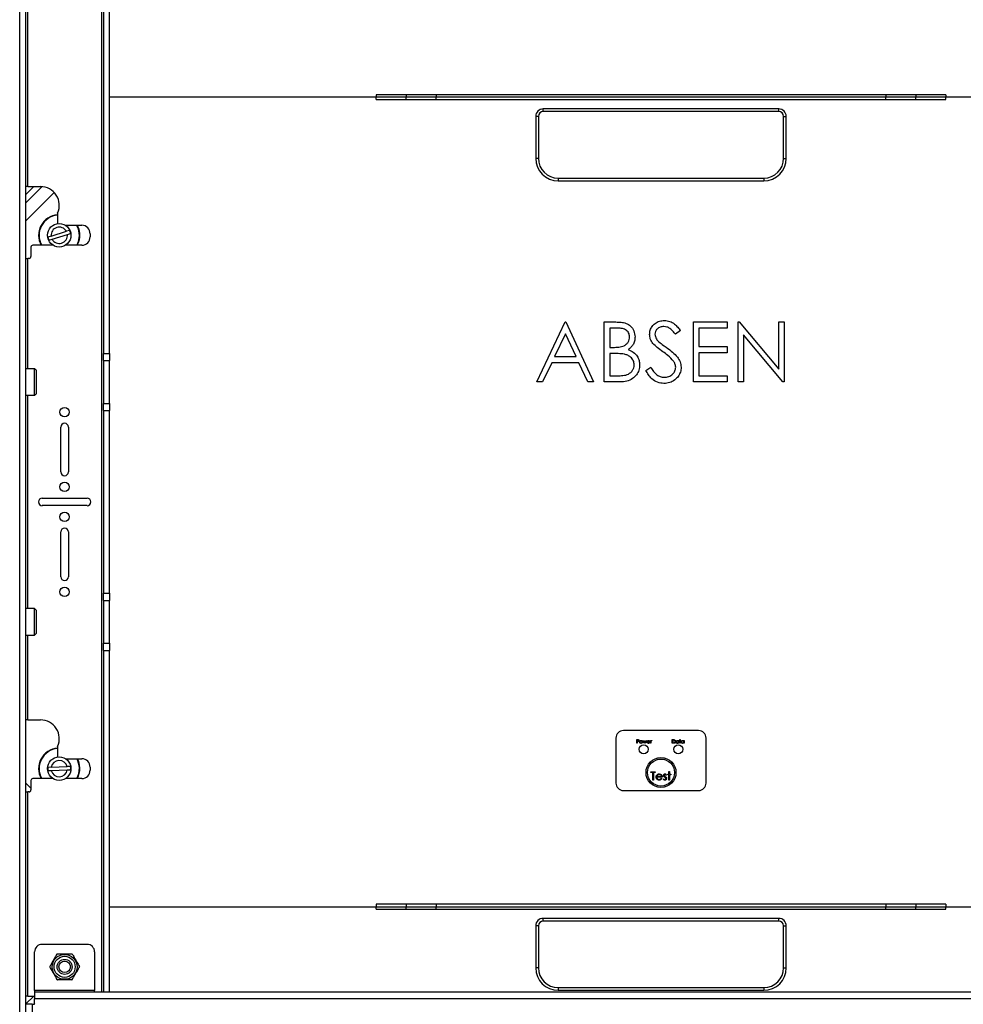
# Paper-space layout 'Sheet2' of a CAD drawing. Units: inches. Extents: x 5 to 165, y 2 to 108.
# Drawn here: x 22 to 37, y 40 to 57 of the extents above; entities that cross this region are included whole.
import ezdxf

# ---------------------------------------------------------------- set-up
doc = ezdxf.new("R2010")
doc.units = ezdxf.units.IN
doc.header["$MEASUREMENT"] = 0
doc.layers.add('LAYER_1', color=5, linetype='Continuous')
doc.styles.add('SLDTEXTSTYLE0', font='TXT', dxfattribs={"width": 0.75})
doc.dimstyles.new('SLDDIMSTYLE1', dxfattribs={"dimtxt": 1.25, "dimasz": 1.3, "dimexe": 0, "dimexo": 0.0625, "dimgap": 0.3125, "dimtad": 0, "dimtih": 1, "dimtoh": 1, "dimrnd": 1e-09, "dimzin": 4, "dimdsep": 46, "dimtxsty": 'SLDTEXTSTYLE0', "dimsah": 1, "dimcen": 0.09, "dimadec": 0, "dimazin": 1, "dimtfac": 1, "dimtofl": 0, "dimtmove": 0, "dimatfit": 3, "dimfxl": 1, "dimfrac": 2, "dimtolj": 1, "dimtzin": 12, "dimarcsym": 0})

# ---------------------------------------------------------------- blocks, each defined once
blk = doc.blocks.new('_D_23')
at = {"layer": 'LAYER_1', "ltscale": 10}
for p, q in [((23.304, 77.573), (15.116, 77.573)), ((16.366, 77.573), (16.366, 59.409)), ((13.826, 57.152), (13.445, 57.152)), ((13.445, 57.152), (13.445, 55.167)), ((18.906, 57.152), (19.287, 57.152)), ((19.287, 57.152), (19.287, 55.167)), ((13.445, 55.167), (13.826, 55.167)), ((19.287, 55.167), (18.906, 55.167)), ((16.366, 34.276), (16.366, 54.913)), ((23.304, 34.276), (15.116, 34.276))]:
    blk.add_line(p, q, dxfattribs=at)
for points in [[(16.366, 77.573), (16.166, 76.273), (16.566, 76.273)], [(16.366, 34.276), (16.566, 35.576), (16.166, 35.576)]]:
    blk.add_solid(points, dxfattribs=at)
at = {"layer": 'LAYER_1', "ltscale": 10, "char_height": 1.25, "attachment_point": 1, "style": 'SLDTEXTSTYLE0'}
for s, insert in [('43.30', (14.288, 59.017)), ('1099.8', (13.826, 56.779))]:
    blk.add_mtext(s, dxfattribs=dict(at, insert=insert))

psp = doc.layouts.new('Sheet2')

# ---------------------------------------------------------------- linework, layer by layer
at = {"color": 7, "linetype": 'Continuous', "lineweight": 25, "ltscale": 10}
for p, q in [((21.603, 36.256), (21.603, 74.844)), ((21.708, 36.256), (21.708, 74.844)), ((22.999, 59.818), (22.999, 51.268)), ((23.103, 51.268), (23.103, 59.818)), ((21.739, 54.052), (21.739, 57.459)), ((27.553, 55.543), (23.103, 55.543)), ((37.053, 55.583), (27.553, 55.583)), ((27.553, 55.583), (27.553, 55.543)), ((27.553, 55.503), (27.553, 55.543)), ((28.053, 55.543), (27.553, 55.543)), ((28.053, 55.583), (28.053, 55.543)), ((28.053, 55.503), (28.053, 55.543)), ((28.553, 55.543), (28.053, 55.543)), ((28.553, 55.583), (28.553, 55.543)), ((28.553, 55.503), (28.553, 55.543)), ((36.053, 55.543), (28.553, 55.543)), ((36.053, 55.583), (36.053, 55.543)), ((36.053, 55.503), (36.053, 55.543)), ((36.553, 55.543), (36.053, 55.543)), ((36.553, 55.583), (36.553, 55.543)), ((36.553, 55.503), (36.553, 55.543)), ((37.053, 55.543), (36.553, 55.543)), ((37.053, 55.583), (37.053, 55.543)), ((37.053, 55.503), (37.053, 55.543)), ((41.502, 55.543), (37.053, 55.543)), ((27.553, 55.503), (37.053, 55.503)), ((30.213, 55.223), (30.213, 54.523)), ((30.257, 55.223), (30.213, 55.223)), ((30.257, 55.223), (30.257, 54.523)), ((34.268, 55.348), (30.338, 55.348)), ((30.338, 55.303), (30.338, 55.348)), ((34.268, 55.303), (30.338, 55.303)), ((34.268, 55.303), (34.268, 55.348)), ((34.348, 55.223), (34.393, 55.223)), ((34.348, 54.523), (34.348, 55.223)), ((34.393, 54.523), (34.393, 55.223)), ((30.257, 54.523), (30.213, 54.523)), ((34.348, 54.523), (34.393, 54.523)), ((21.708, 53.922), (21.838, 54.052)), ((21.739, 54.052), (21.708, 54.052)), ((21.979, 54.051), (21.708, 53.78)), ((21.739, 54.052), (21.951, 54.052)), ((30.588, 54.193), (30.588, 54.148)), ((30.588, 54.193), (34.018, 54.193)), ((30.588, 54.148), (34.018, 54.148)), ((34.018, 54.193), (34.018, 54.148)), ((21.708, 53.483), (22.178, 53.954)), ((22.232, 53.597), (22.232, 53.437)), ((22.232, 53.437), (22.232, 53.433)), ((22.368, 53.406), (22.638, 53.406)), ((22.564, 53.406), (22.591, 53.342)), ((22.128, 53.227), (22.074, 53.21)), ((22.128, 53.227), (22.382, 53.306)), ((22.144, 53.174), (22.399, 53.253)), ((22.436, 53.322), (22.382, 53.306)), ((22.399, 53.253), (22.452, 53.27)), ((22.779, 53.265), (22.779, 53.215)), ((22.158, 53.074), (21.822, 53.074)), ((22.091, 53.158), (22.144, 53.174)), ((22.638, 53.074), (22.368, 53.074)), ((21.791, 53.043), (21.791, 52.884)), ((21.708, 52.852), (21.739, 52.852)), ((21.759, 52.852), (21.739, 52.852)), ((30.229, 50.793), (30.703, 51.793)), ((30.703, 51.793), (30.716, 51.793)), ((30.716, 51.793), (31.178, 50.793)), ((31.357, 51.793), (31.552, 51.793)), ((31.357, 50.793), (31.357, 51.793)), ((32.844, 51.793), (33.408, 51.793)), ((32.844, 50.793), (32.844, 51.793)), ((33.408, 51.793), (33.408, 51.69)), ((33.588, 50.793), (33.588, 51.793)), ((33.588, 51.793), (33.607, 51.793)), ((33.607, 51.793), (34.267, 51.006)), ((34.267, 51.006), (34.267, 51.793)), ((34.267, 51.793), (34.357, 51.793)), ((34.357, 51.793), (34.357, 50.793)), ((30.709, 51.598), (30.527, 51.216)), ((30.885, 51.216), (30.709, 51.598)), ((31.569, 51.69), (31.447, 51.69)), ((31.447, 51.69), (31.447, 51.37)), ((32.626, 51.649), (32.545, 51.588)), ((33.408, 51.69), (32.934, 51.69)), ((32.934, 51.69), (32.934, 51.383)), ((33.678, 51.578), (33.678, 50.793)), ((34.337, 50.793), (33.678, 51.578)), ((22.999, 51.268), (23.103, 51.268)), ((22.999, 51.149), (22.999, 51.268)), ((23.103, 51.268), (23.103, 51.149)), ((31.447, 51.37), (31.507, 51.37)), ((31.506, 51.267), (31.447, 51.267)), ((31.447, 51.267), (31.447, 50.896)), ((32.934, 51.383), (33.408, 51.383)), ((33.408, 51.28), (32.934, 51.28)), ((32.934, 51.28), (32.934, 50.896)), ((33.408, 51.383), (33.408, 51.28)), ((22.999, 51.149), (23.103, 51.149)), ((22.999, 51.149), (22.999, 50.433)), ((23.103, 50.433), (23.103, 51.149)), ((30.479, 51.114), (30.327, 50.793)), ((30.932, 51.114), (30.479, 51.114)), ((30.527, 51.216), (30.885, 51.216)), ((31.08, 50.793), (30.932, 51.114)), ((21.853, 51.011), (21.708, 51.011)), ((21.878, 50.987), (21.853, 51.011)), ((21.853, 50.571), (21.853, 51.011)), ((21.878, 50.987), (21.878, 50.596)), ((32.049, 50.986), (32.134, 51.037)), ((30.327, 50.793), (30.229, 50.793)), ((31.178, 50.793), (31.08, 50.793)), ((31.627, 50.793), (31.357, 50.793)), ((31.447, 50.896), (31.575, 50.896)), ((33.408, 50.793), (32.844, 50.793)), ((32.934, 50.896), (33.408, 50.896)), ((33.408, 50.896), (33.408, 50.793)), ((33.678, 50.793), (33.588, 50.793)), ((34.357, 50.793), (34.337, 50.793)), ((21.853, 50.571), (21.878, 50.596)), ((21.708, 50.571), (21.853, 50.571)), ((22.999, 50.433), (23.103, 50.433)), ((22.999, 50.314), (22.999, 50.433)), ((23.103, 50.433), (23.103, 50.314)), ((22.999, 50.314), (23.103, 50.314)), ((22.999, 50.314), (22.999, 47.268)), ((23.103, 47.268), (23.103, 50.314)), ((22.291, 49.291), (22.291, 50.041)), ((22.416, 50.041), (22.416, 49.291)), ((21.978, 48.854), (22.728, 48.854)), ((22.728, 48.729), (21.978, 48.729)), ((22.291, 47.541), (22.291, 48.291)), ((22.416, 48.291), (22.416, 47.541)), ((22.999, 47.268), (23.103, 47.268)), ((22.999, 47.149), (22.999, 47.268)), ((22.999, 47.149), (23.103, 47.149)), ((22.999, 47.149), (22.999, 46.433)), ((23.103, 47.268), (23.103, 47.149)), ((23.103, 46.433), (23.103, 47.149)), ((21.853, 47.011), (21.708, 47.011)), ((21.878, 46.987), (21.853, 47.011)), ((21.853, 46.571), (21.853, 47.011)), ((21.878, 46.987), (21.878, 46.596)), ((21.708, 46.571), (21.853, 46.571)), ((21.853, 46.571), (21.878, 46.596)), ((22.999, 46.433), (23.103, 46.433)), ((22.999, 46.314), (22.999, 46.433)), ((23.103, 46.433), (23.103, 46.314)), ((22.999, 46.314), (23.103, 46.314)), ((22.999, 46.314), (22.999, 40.61)), ((23.103, 40.61), (23.103, 46.314)), ((21.739, 45.155), (21.708, 45.155)), ((21.739, 45.155), (21.951, 45.155)), ((31.551, 44.852), (31.551, 44.102)), ((32.929, 44.977), (31.676, 44.977)), ((33.054, 44.102), (33.054, 44.852)), ((22.232, 44.699), (22.232, 44.539)), ((31.898, 44.827), (31.91, 44.827)), ((31.898, 44.764), (31.898, 44.827)), ((31.904, 44.764), (31.898, 44.764)), ((31.904, 44.82), (31.904, 44.799)), ((31.915, 44.82), (31.904, 44.82)), ((31.904, 44.799), (31.915, 44.799)), ((31.904, 44.793), (31.904, 44.764)), ((31.908, 44.793), (31.904, 44.793)), ((31.998, 44.81), (32.004, 44.81)), ((32.017, 44.764), (31.998, 44.81)), ((32.004, 44.81), (32.018, 44.777)), ((32.018, 44.764), (32.017, 44.764)), ((32.018, 44.777), (32.033, 44.81)), ((32.033, 44.797), (32.018, 44.764)), ((32.033, 44.81), (32.034, 44.81)), ((32.048, 44.764), (32.033, 44.797)), ((32.034, 44.81), (32.048, 44.777)), ((32.048, 44.777), (32.062, 44.81)), ((32.049, 44.764), (32.048, 44.764)), ((32.068, 44.81), (32.049, 44.764)), ((32.062, 44.81), (32.068, 44.81)), ((32.12, 44.786), (32.079, 44.786)), ((32.08, 44.791), (32.114, 44.791)), ((32.113, 44.779), (32.118, 44.776)), ((32.13, 44.81), (32.135, 44.81)), ((32.13, 44.764), (32.13, 44.81)), ((32.135, 44.764), (32.13, 44.764)), ((32.135, 44.81), (32.135, 44.803)), ((32.135, 44.779), (32.135, 44.764)), ((32.151, 44.809), (32.148, 44.804)), ((32.492, 44.827), (32.505, 44.827)), ((32.492, 44.764), (32.492, 44.827)), ((32.512, 44.764), (32.492, 44.764)), ((32.502, 44.82), (32.498, 44.82)), ((32.498, 44.82), (32.498, 44.771)), ((32.498, 44.771), (32.505, 44.771)), ((32.596, 44.81), (32.601, 44.81)), ((32.596, 44.801), (32.596, 44.81)), ((32.596, 44.764), (32.596, 44.772)), ((32.601, 44.764), (32.596, 44.764)), ((32.601, 44.81), (32.601, 44.764)), ((32.612, 44.81), (32.62, 44.81)), ((32.612, 44.804), (32.612, 44.81)), ((32.62, 44.804), (32.612, 44.804)), ((32.62, 44.81), (32.62, 44.828)), ((32.62, 44.828), (32.625, 44.828)), ((32.62, 44.764), (32.62, 44.804)), ((32.625, 44.764), (32.62, 44.764)), ((32.625, 44.828), (32.625, 44.81)), ((32.625, 44.81), (32.633, 44.81)), ((32.625, 44.804), (32.625, 44.764)), ((32.633, 44.804), (32.625, 44.804)), ((32.633, 44.81), (32.633, 44.804)), ((32.684, 44.81), (32.689, 44.81)), ((32.684, 44.801), (32.684, 44.81)), ((32.684, 44.764), (32.684, 44.772)), ((32.689, 44.764), (32.684, 44.764)), ((32.689, 44.81), (32.689, 44.764)), ((22.232, 44.539), (22.232, 44.536)), ((22.129, 44.365), (22.073, 44.363)), ((22.129, 44.365), (22.395, 44.375)), ((22.368, 44.508), (22.638, 44.508)), ((22.451, 44.377), (22.395, 44.375)), ((22.779, 44.367), (22.779, 44.317)), ((22.075, 44.308), (22.131, 44.31)), ((22.131, 44.31), (22.397, 44.32)), ((22.397, 44.32), (22.453, 44.322)), ((32.135, 44.289), (32.207, 44.289)), ((32.135, 44.275), (32.135, 44.289)), ((32.165, 44.275), (32.135, 44.275)), ((32.165, 44.152), (32.165, 44.275)), ((32.177, 44.275), (32.177, 44.152)), ((32.207, 44.275), (32.177, 44.275)), ((32.207, 44.289), (32.207, 44.275)), ((32.324, 44.199), (32.234, 44.199)), ((32.235, 44.212), (32.311, 44.212)), ((32.396, 44.24), (32.388, 44.231)), ((32.417, 44.24), (32.417, 44.252)), ((32.417, 44.252), (32.435, 44.252)), ((32.435, 44.24), (32.417, 44.24)), ((32.435, 44.293), (32.447, 44.293)), ((32.435, 44.252), (32.435, 44.293)), ((32.435, 44.152), (32.435, 44.24)), ((32.447, 44.293), (32.447, 44.252)), ((32.447, 44.252), (32.465, 44.252)), ((32.447, 44.24), (32.447, 44.152)), ((32.465, 44.24), (32.447, 44.24)), ((32.465, 44.252), (32.465, 44.24)), ((21.791, 44.016), (21.708, 44.099)), ((21.791, 44.145), (21.791, 43.986)), ((22.158, 44.177), (21.822, 44.177)), ((22.638, 44.177), (22.368, 44.177)), ((32.177, 44.152), (32.165, 44.152)), ((32.307, 44.183), (32.318, 44.178)), ((32.34, 44.163), (32.348, 44.173)), ((32.447, 44.152), (32.435, 44.152)), ((21.708, 43.955), (21.739, 43.955)), ((21.739, 40.548), (21.739, 43.955)), ((21.759, 43.955), (21.739, 43.955)), ((31.676, 43.977), (32.929, 43.977)), ((37.053, 42.079), (27.553, 42.079)), ((27.553, 42.079), (27.553, 42.039)), ((28.053, 42.079), (28.053, 42.039)), ((28.553, 42.079), (28.553, 42.039)), ((36.053, 42.079), (36.053, 42.039)), ((36.553, 42.079), (36.553, 42.039)), ((37.053, 42.079), (37.053, 42.039)), ((23.103, 42.039), (27.553, 42.039)), ((27.553, 42.039), (28.053, 42.039)), ((27.553, 41.999), (27.553, 42.039)), ((27.553, 41.999), (37.053, 41.999)), ((28.053, 42.039), (28.553, 42.039)), ((28.053, 41.999), (28.053, 42.039)), ((28.553, 42.039), (36.053, 42.039)), ((28.553, 41.999), (28.553, 42.039)), ((36.053, 42.039), (36.553, 42.039)), ((36.053, 41.999), (36.053, 42.039)), ((36.553, 42.039), (37.053, 42.039)), ((36.553, 41.999), (36.553, 42.039)), ((37.053, 42.039), (41.502, 42.039)), ((37.053, 41.999), (37.053, 42.039)), ((34.268, 41.844), (30.338, 41.844)), ((30.338, 41.799), (30.338, 41.844)), ((34.268, 41.799), (30.338, 41.799)), ((34.268, 41.799), (34.268, 41.844)), ((30.213, 41.719), (30.213, 41.019)), ((30.257, 41.719), (30.213, 41.719)), ((30.257, 41.719), (30.257, 41.019)), ((34.348, 41.019), (34.348, 41.719)), ((34.348, 41.719), (34.393, 41.719)), ((34.393, 41.019), (34.393, 41.719)), ((22.728, 41.41), (21.978, 41.41)), ((21.853, 40.641), (21.853, 41.285)), ((22.853, 41.285), (22.853, 40.641)), ((30.257, 41.019), (30.213, 41.019)), ((34.348, 41.019), (34.393, 41.019)), ((21.853, 40.641), (21.853, 40.61)), ((22.853, 40.641), (21.853, 40.641)), ((21.853, 40.61), (21.853, 40.504)), ((42.752, 40.61), (21.853, 40.61)), ((22.853, 40.61), (22.853, 40.641)), ((30.588, 40.689), (30.588, 40.644)), ((30.588, 40.689), (34.018, 40.689)), ((30.588, 40.644), (34.018, 40.644)), ((34.018, 40.689), (34.018, 40.644)), ((21.708, 40.418), (21.838, 40.548)), ((21.739, 40.548), (21.708, 40.548)), ((21.814, 40.41), (21.708, 40.41)), ((21.739, 40.548), (21.853, 40.548)), ((21.814, 40.41), (21.814, 38.66)), ((21.814, 40.41), (21.853, 40.41)), ((21.853, 40.422), (21.842, 40.41)), ((21.853, 40.41), (21.853, 40.504)), ((42.752, 40.504), (21.853, 40.504))]:
    psp.add_line(p, q, dxfattribs=at)
at = {"color": 8, "linetype": 'Continuous', "lineweight": 25, "ltscale": 10}
for p, q in [((22.967, 70.49), (22.967, 40.61)), ((21.739, 51.011), (21.739, 52.852)), ((21.739, 47.011), (21.739, 50.571)), ((21.739, 45.155), (21.739, 46.571))]:
    psp.add_line(p, q, dxfattribs=at)
at = {"color": 7, "linetype": 'Continuous', "lineweight": 25, "ltscale": 10, "flags": 128}
psp.add_lwpolyline([(22.584, 53.339), (22.557, 53.404), (22.556, 53.406)], dxfattribs=at)
at = {"color": 7, "linetype": 'Continuous', "lineweight": 25, "ltscale": 100}
for centre, radius in [((22.263, 53.24), 0.196), ((22.353, 50.291), 0.0781), ((22.353, 49.041), 0.0781), ((22.353, 48.541), 0.0781), ((22.353, 47.291), 0.0781), ((32.015, 44.664), 0.075), ((32.59, 44.664), 0.075), ((22.263, 44.342), 0.196), ((32.303, 44.277), 0.25), ((32.303, 44.277), 0.225), ((22.353, 41.035), 0.208), ((22.353, 41.035), 0.176), ((22.353, 41.035), 0.125), ((22.353, 41.035), 0.0952)]:
    psp.add_circle(centre, radius, dxfattribs=at)
for centre, radius, start, end in [((30.338, 55.223), 0.125, 90, 180), ((30.338, 55.223), 0.0802, 90, 180), ((34.268, 55.223), 0.125, 0, 90), ((34.268, 55.223), 0.0802, 0, 90), ((30.588, 54.523), 0.375, 180, 270), ((30.588, 54.523), 0.33, 180, 270), ((34.018, 54.523), 0.375, 270, 0), ((34.018, 54.523), 0.33, 270, 0), ((21.951, 53.74), 0.313, 335.38, 90), ((22.263, 53.24), 0.344, 95.2159, 208.8042), ((22.263, 53.24), 0.336, 95.3326, 209.5093), ((22.263, 53.597), 0.0313, 155.38, 180), ((22.638, 53.265), 0.141, 0, 90), ((22.263, 53.24), 0.136, 28.8771, 185.5451), ((22.263, 53.24), 0.136, 208.8771, 5.5451), ((22.263, 53.24), 0.191, 8.9329, 25.4892), ((22.263, 53.24), 0.336, 330.4907, 17.2111), ((22.263, 53.24), 0.344, 331.1958, 17.2111), ((21.822, 53.043), 0.0312, 90, 180), ((22.263, 53.24), 0.191, 188.9329, 205.4892), ((22.638, 53.215), 0.141, 270, 0), ((21.759, 52.884), 0.0313, 270, 0), ((22.353, 50.041), 0.0625, 0, 180), ((22.353, 49.291), 0.0625, 180, 0), ((21.978, 48.791), 0.0625, 90, 270), ((22.728, 48.791), 0.0625, 270, 90), ((22.353, 48.291), 0.0625, 0, 180), ((22.353, 47.541), 0.0625, 180, 0), ((21.951, 44.842), 0.313, 335.38, 90), ((31.676, 44.852), 0.125, 90, 180), ((32.929, 44.852), 0.125, 0, 90), ((22.263, 44.342), 0.344, 95.2159, 208.8042), ((22.263, 44.699), 0.0313, 155.38, 180), ((22.263, 44.342), 0.336, 95.3326, 209.5093), ((22.263, 44.342), 0.191, 173.7789, 190.3352), ((22.263, 44.342), 0.136, 13.723, 170.3911), ((22.263, 44.342), 0.191, 353.7789, 10.3352), ((22.263, 44.342), 0.336, 2.0571, 29.5093), ((22.263, 44.342), 0.336, 330.4907, 2.0571), ((22.263, 44.342), 0.344, 2.0571, 28.8042), ((22.263, 44.342), 0.344, 331.1958, 2.0571), ((22.638, 44.367), 0.141, 0, 90), ((22.263, 44.342), 0.136, 193.723, 350.3911), ((22.638, 44.317), 0.141, 270, 0), ((21.822, 44.145), 0.0313, 90, 180), ((31.676, 44.102), 0.125, 180, 270), ((32.929, 44.102), 0.125, 270, 0), ((21.759, 43.986), 0.0313, 270, 0), ((30.338, 41.719), 0.125, 90, 180), ((30.338, 41.719), 0.0802, 90, 180), ((34.268, 41.719), 0.125, 0, 90), ((34.268, 41.719), 0.0802, 0, 90), ((21.978, 41.285), 0.125, 90, 180), ((22.728, 41.285), 0.125, 0, 90), ((22.353, 41.035), 0.247, 118.7748, 121.2252), ((22.353, 41.035), 0.247, 58.7748, 61.2252), ((22.353, 41.035), 0.247, 178.7748, 181.2252), ((22.353, 41.035), 0.247, 358.7748, 1.2252), ((30.588, 41.019), 0.375, 180, 270), ((30.588, 41.019), 0.33, 180, 270), ((34.018, 41.019), 0.375, 270, 0), ((34.018, 41.019), 0.33, 270, 0), ((22.353, 41.035), 0.247, 238.7748, 241.2252), ((22.353, 41.035), 0.247, 298.7748, 301.2252)]:
    psp.add_arc(centre, radius, start, end, dxfattribs=at)
at = {"color": 7, "linetype": 'Continuous', "lineweight": 25, "ltscale": 10}
for points, knots in [([(31.552, 51.793), (31.581, 51.792), (31.637, 51.791), (31.722, 51.775), (31.801, 51.727), (31.859, 51.646), (31.866, 51.579), (31.87, 51.545)], [0, 0, 0, 0, 0.187349, 0.374387, 0.560934, 0.780441, 1, 1, 1, 1]), ([(32.113, 51.585), (32.115, 51.609), (32.119, 51.656), (32.152, 51.721), (32.205, 51.774), (32.276, 51.812), (32.332, 51.816), (32.36, 51.819)], [0, 0, 0, 0, 0.186775, 0.373387, 0.560007, 0.779982, 1, 1, 1, 1]), ([(32.36, 51.819), (32.391, 51.816), (32.452, 51.81), (32.527, 51.764), (32.583, 51.707), (32.612, 51.669), (32.626, 51.649)], [0, 0, 0, 0, 0.279515, 0.559032, 0.779442, 1, 1, 1, 1]), ([(31.78, 51.543), (31.777, 51.568), (31.773, 51.605), (31.741, 51.643), (31.701, 51.672), (31.641, 51.688), (31.593, 51.69), (31.569, 51.69)], [0, 0, 0, 0, 0.248453, 0.373676, 0.498976, 0.749087, 1, 1, 1, 1]), ([(32.169, 51.433), (32.152, 51.459), (32.12, 51.505), (32.115, 51.561), (32.113, 51.585)], [0, 0, 0, 0, 0.55984, 1, 1, 1, 1]), ([(32.35, 51.716), (32.329, 51.715), (32.289, 51.711), (32.24, 51.68), (32.208, 51.637), (32.205, 51.606), (32.203, 51.59)], [0, 0, 0, 0, 0.2802743, 0.5599314, 0.7799201, 1, 1, 1, 1]), ([(32.203, 51.59), (32.204, 51.576), (32.207, 51.548), (32.228, 51.502), (32.254, 51.476), (32.269, 51.46)], [0, 0, 0, 0, 0.279946, 0.559774, 1, 1, 1, 1]), ([(32.545, 51.588), (32.531, 51.606), (32.503, 51.641), (32.457, 51.685), (32.403, 51.712), (32.368, 51.715), (32.35, 51.716)], [0, 0, 0, 0, 0.280448, 0.56046, 0.780169, 1, 1, 1, 1]), ([(31.507, 51.37), (31.537, 51.37), (31.598, 51.371), (31.674, 51.387), (31.726, 51.421), (31.756, 51.456), (31.776, 51.498), (31.779, 51.528), (31.78, 51.543)], [0, 0, 0, 0, 0.250521, 0.499945, 0.625012, 0.75007, 0.87507, 1, 1, 1, 1]), ([(31.87, 51.545), (31.868, 51.522), (31.865, 51.474), (31.838, 51.413), (31.8, 51.364), (31.77, 51.343), (31.754, 51.333)], [0, 0, 0, 0, 0.279938, 0.559671, 0.779766, 1, 1, 1, 1]), ([(32.333, 51.297), (32.301, 51.32), (32.242, 51.361), (32.192, 51.411), (32.169, 51.433)], [0, 0, 0, 0, 0.560413, 1, 1, 1, 1]), ([(32.269, 51.46), (32.294, 51.441), (32.338, 51.407), (32.383, 51.375), (32.403, 51.361)], [0, 0, 0, 0, 0.559906, 1, 1, 1, 1]), ([(31.693, 51.256), (31.659, 51.26), (31.596, 51.268), (31.534, 51.267), (31.506, 51.267)], [0, 0, 0, 0, 0.559734, 1, 1, 1, 1]), ([(31.857, 51.077), (31.854, 51.102), (31.848, 51.151), (31.802, 51.205), (31.749, 51.24), (31.712, 51.25), (31.693, 51.256)], [0, 0, 0, 0, 0.279036, 0.558612, 0.779221, 1, 1, 1, 1]), ([(31.754, 51.333), (31.784, 51.32), (31.844, 51.296), (31.907, 51.229), (31.941, 51.153), (31.945, 51.102), (31.947, 51.077)], [0, 0, 0, 0, 0.280382, 0.559606, 0.779765, 1, 1, 1, 1]), ([(32.513, 51.138), (32.483, 51.171), (32.428, 51.229), (32.362, 51.276), (32.333, 51.297)], [0, 0, 0, 0, 0.559496, 1, 1, 1, 1]), ([(32.403, 51.361), (32.435, 51.338), (32.497, 51.291), (32.574, 51.216), (32.628, 51.129), (32.635, 51.068), (32.639, 51.038)], [0, 0, 0, 0, 0.280504, 0.560676, 0.780564, 1, 1, 1, 1]), ([(32.549, 51.039), (32.547, 51.059), (32.542, 51.095), (32.522, 51.125), (32.513, 51.138)], [0, 0, 0, 0, 0.55899, 1, 1, 1, 1]), ([(31.575, 50.896), (31.606, 50.896), (31.669, 50.897), (31.763, 50.917), (31.824, 50.973), (31.853, 51.029), (31.856, 51.061), (31.857, 51.077)], [0, 0, 0, 0, 0.251025, 0.500805, 0.749461, 0.874761, 1, 1, 1, 1]), ([(31.947, 51.077), (31.944, 51.047), (31.94, 50.987), (31.895, 50.907), (31.826, 50.841), (31.733, 50.799), (31.663, 50.795), (31.627, 50.793)], [0, 0, 0, 0, 0.1866723, 0.3731974, 0.5599455, 0.7797056, 1, 1, 1, 1]), ([(32.353, 50.767), (32.316, 50.771), (32.242, 50.778), (32.154, 50.838), (32.093, 50.91), (32.064, 50.961), (32.049, 50.986)], [0, 0, 0, 0, 0.279468, 0.558842, 0.779301, 1, 1, 1, 1]), ([(32.134, 51.037), (32.148, 51.014), (32.176, 50.968), (32.229, 50.913), (32.29, 50.877), (32.332, 50.872), (32.353, 50.87)], [0, 0, 0, 0, 0.2804568, 0.5605123, 0.7803772, 1, 1, 1, 1]), ([(32.353, 50.87), (32.38, 50.873), (32.434, 50.878), (32.5, 50.918), (32.541, 50.976), (32.547, 51.018), (32.549, 51.039)], [0, 0, 0, 0, 0.280276, 0.560148, 0.780153, 1, 1, 1, 1]), ([(32.639, 51.038), (32.637, 51.011), (32.632, 50.956), (32.592, 50.883), (32.531, 50.821), (32.45, 50.775), (32.386, 50.77), (32.353, 50.767)], [0, 0, 0, 0, 0.186676, 0.373351, 0.56026, 0.780034, 1, 1, 1, 1]), ([(31.924, 44.794), (31.921, 44.794), (31.916, 44.793), (31.91, 44.793), (31.908, 44.793)], [0, 0, 0, 0, 0.559694, 1, 1, 1, 1]), ([(31.91, 44.827), (31.913, 44.827), (31.918, 44.827), (31.922, 44.826), (31.925, 44.826)], [0, 0, 0, 0, 0.560314, 1, 1, 1, 1]), ([(31.931, 44.81), (31.931, 44.812), (31.93, 44.814), (31.928, 44.817), (31.923, 44.82), (31.919, 44.82), (31.915, 44.82)], [0, 0, 0, 0, 0.248969, 0.374729, 0.500383, 1, 1, 1, 1]), ([(31.915, 44.799), (31.918, 44.799), (31.923, 44.799), (31.928, 44.802), (31.93, 44.805), (31.931, 44.808), (31.931, 44.81)], [0, 0, 0, 0, 0.499721, 0.62535, 0.751083, 1, 1, 1, 1]), ([(31.936, 44.81), (31.936, 44.808), (31.936, 44.804), (31.933, 44.799), (31.929, 44.795), (31.926, 44.794), (31.924, 44.794)], [0, 0, 0, 0, 0.280099, 0.559324, 0.779458, 1, 1, 1, 1]), ([(31.925, 44.826), (31.926, 44.825), (31.93, 44.824), (31.934, 44.819), (31.936, 44.815), (31.936, 44.811), (31.936, 44.81)], [0, 0, 0, 0, 0.2797054, 0.5593809, 0.7795086, 1, 1, 1, 1]), ([(31.946, 44.787), (31.946, 44.79), (31.947, 44.796), (31.951, 44.801), (31.952, 44.803)], [0, 0, 0, 0, 0.559285, 1, 1, 1, 1]), ([(31.97, 44.763), (31.966, 44.764), (31.959, 44.764), (31.952, 44.771), (31.947, 44.779), (31.946, 44.784), (31.946, 44.787)], [0, 0, 0, 0, 0.279776, 0.559179, 0.779592, 1, 1, 1, 1]), ([(31.952, 44.803), (31.955, 44.805), (31.96, 44.81), (31.967, 44.81), (31.97, 44.811)], [0, 0, 0, 0, 0.55888, 1, 1, 1, 1]), ([(31.97, 44.805), (31.967, 44.805), (31.962, 44.804), (31.956, 44.799), (31.952, 44.793), (31.952, 44.789), (31.952, 44.787)], [0, 0, 0, 0, 0.279484, 0.559256, 0.779547, 1, 1, 1, 1]), ([(31.952, 44.787), (31.952, 44.784), (31.953, 44.779), (31.957, 44.773), (31.964, 44.769), (31.968, 44.769), (31.97, 44.769)], [0, 0, 0, 0, 0.279618, 0.559167, 0.779512, 1, 1, 1, 1]), ([(31.97, 44.811), (31.973, 44.81), (31.98, 44.81), (31.985, 44.805), (31.987, 44.803)], [0, 0, 0, 0, 0.559182, 1, 1, 1, 1]), ([(31.988, 44.787), (31.987, 44.789), (31.987, 44.795), (31.982, 44.801), (31.976, 44.804), (31.972, 44.805), (31.97, 44.805)], [0, 0, 0, 0, 0.279586, 0.559398, 0.779653, 1, 1, 1, 1]), ([(31.993, 44.787), (31.993, 44.783), (31.992, 44.776), (31.986, 44.769), (31.978, 44.764), (31.972, 44.764), (31.97, 44.763)], [0, 0, 0, 0, 0.279521, 0.559381, 0.779507, 1, 1, 1, 1]), ([(31.97, 44.769), (31.972, 44.769), (31.978, 44.77), (31.984, 44.775), (31.987, 44.781), (31.988, 44.785), (31.988, 44.787)], [0, 0, 0, 0, 0.279745, 0.559113, 0.779606, 1, 1, 1, 1]), ([(31.987, 44.803), (31.989, 44.8), (31.993, 44.795), (31.993, 44.789), (31.993, 44.787)], [0, 0, 0, 0, 0.559216, 1, 1, 1, 1]), ([(32.074, 44.787), (32.074, 44.79), (32.074, 44.795), (32.077, 44.8), (32.079, 44.802)], [0, 0, 0, 0, 0.559427, 1, 1, 1, 1]), ([(32.096, 44.763), (32.093, 44.764), (32.086, 44.764), (32.079, 44.771), (32.074, 44.779), (32.074, 44.784), (32.074, 44.787)], [0, 0, 0, 0, 0.279885, 0.558859, 0.779462, 1, 1, 1, 1]), ([(32.079, 44.802), (32.082, 44.805), (32.087, 44.81), (32.094, 44.81), (32.097, 44.811)], [0, 0, 0, 0, 0.558577, 1, 1, 1, 1]), ([(32.079, 44.786), (32.079, 44.783), (32.08, 44.778), (32.084, 44.773), (32.09, 44.769), (32.094, 44.769), (32.096, 44.769)], [0, 0, 0, 0, 0.2799631, 0.5593589, 0.7795256, 1, 1, 1, 1]), ([(32.085, 44.801), (32.084, 44.799), (32.081, 44.796), (32.08, 44.793), (32.08, 44.791)], [0, 0, 0, 0, 0.558795, 1, 1, 1, 1]), ([(32.097, 44.805), (32.094, 44.805), (32.09, 44.804), (32.087, 44.802), (32.085, 44.801)], [0, 0, 0, 0, 0.559458, 1, 1, 1, 1]), ([(32.096, 44.769), (32.098, 44.769), (32.102, 44.77), (32.107, 44.772), (32.11, 44.775), (32.112, 44.777), (32.113, 44.779)], [0, 0, 0, 0, 0.339465, 0.559626, 0.779498, 1, 1, 1, 1]), ([(32.118, 44.776), (32.116, 44.774), (32.114, 44.77), (32.107, 44.764), (32.1, 44.764), (32.096, 44.763)], [0, 0, 0, 0, 0.280919, 0.561407, 1, 1, 1, 1]), ([(32.097, 44.811), (32.101, 44.81), (32.108, 44.809), (32.113, 44.804), (32.115, 44.802)], [0, 0, 0, 0, 0.558919, 1, 1, 1, 1]), ([(32.114, 44.791), (32.114, 44.794), (32.112, 44.798), (32.108, 44.802), (32.102, 44.805), (32.099, 44.805), (32.097, 44.805)], [0, 0, 0, 0, 0.280138, 0.559194, 0.779598, 1, 1, 1, 1]), ([(32.115, 44.802), (32.117, 44.799), (32.12, 44.794), (32.12, 44.788), (32.12, 44.786)], [0, 0, 0, 0, 0.558897, 1, 1, 1, 1]), ([(32.135, 44.803), (32.137, 44.805), (32.139, 44.808), (32.143, 44.81), (32.145, 44.811), (32.146, 44.811)], [0, 0, 0, 0, 0.558788, 0.779481, 1, 1, 1, 1]), ([(32.136, 44.795), (32.136, 44.792), (32.135, 44.787), (32.135, 44.782), (32.135, 44.779)], [0, 0, 0, 0, 0.559636, 1, 1, 1, 1]), ([(32.145, 44.805), (32.144, 44.805), (32.141, 44.804), (32.138, 44.8), (32.137, 44.797), (32.136, 44.795)], [0, 0, 0, 0, 0.278336, 0.558768, 1, 1, 1, 1]), ([(32.148, 44.804), (32.148, 44.804), (32.147, 44.805), (32.146, 44.805), (32.145, 44.805)], [0, 0, 0, 0, 0.560396, 1, 1, 1, 1]), ([(32.146, 44.811), (32.147, 44.81), (32.149, 44.81), (32.151, 44.809), (32.151, 44.809)], [0, 0, 0, 0, 0.559243, 1, 1, 1, 1]), ([(32.521, 44.818), (32.518, 44.819), (32.512, 44.82), (32.505, 44.82), (32.502, 44.82)], [0, 0, 0, 0, 0.559542, 1, 1, 1, 1]), ([(32.505, 44.827), (32.509, 44.827), (32.515, 44.827), (32.522, 44.825), (32.525, 44.824)], [0, 0, 0, 0, 0.560445, 1, 1, 1, 1]), ([(32.505, 44.771), (32.508, 44.771), (32.514, 44.771), (32.52, 44.772), (32.523, 44.772)], [0, 0, 0, 0, 0.5604262, 1, 1, 1, 1]), ([(32.544, 44.795), (32.543, 44.79), (32.542, 44.781), (32.534, 44.769), (32.523, 44.764), (32.515, 44.764), (32.512, 44.764)], [0, 0, 0, 0, 0.280124, 0.559248, 0.778837, 1, 1, 1, 1]), ([(32.538, 44.795), (32.538, 44.798), (32.537, 44.803), (32.533, 44.811), (32.528, 44.816), (32.524, 44.818), (32.521, 44.818)], [0, 0, 0, 0, 0.280178, 0.559765, 0.779797, 1, 1, 1, 1]), ([(32.523, 44.772), (32.525, 44.773), (32.53, 44.775), (32.537, 44.783), (32.537, 44.79), (32.538, 44.795)], [0, 0, 0, 0, 0.280536, 0.561015, 1, 1, 1, 1]), ([(32.525, 44.824), (32.528, 44.823), (32.534, 44.82), (32.542, 44.809), (32.543, 44.8), (32.544, 44.795)], [0, 0, 0, 0, 0.2802641, 0.5607148, 1, 1, 1, 1]), ([(32.553, 44.787), (32.554, 44.791), (32.554, 44.798), (32.561, 44.805), (32.569, 44.81), (32.574, 44.81), (32.577, 44.811)], [0, 0, 0, 0, 0.2794126, 0.5591913, 0.7795483, 1, 1, 1, 1]), ([(32.577, 44.763), (32.573, 44.764), (32.566, 44.765), (32.559, 44.771), (32.554, 44.779), (32.553, 44.784), (32.553, 44.787)], [0, 0, 0, 0, 0.279573, 0.559333, 0.779589, 1, 1, 1, 1]), ([(32.577, 44.805), (32.575, 44.805), (32.569, 44.804), (32.563, 44.799), (32.559, 44.793), (32.559, 44.789), (32.559, 44.787)], [0, 0, 0, 0, 0.279767, 0.559291, 0.779719, 1, 1, 1, 1]), ([(32.559, 44.787), (32.559, 44.784), (32.56, 44.779), (32.565, 44.773), (32.571, 44.77), (32.575, 44.769), (32.577, 44.769)], [0, 0, 0, 0, 0.279429, 0.559146, 0.77957, 1, 1, 1, 1]), ([(32.577, 44.811), (32.581, 44.81), (32.589, 44.809), (32.593, 44.804), (32.596, 44.801)], [0, 0, 0, 0, 0.559062, 1, 1, 1, 1]), ([(32.596, 44.787), (32.595, 44.79), (32.595, 44.795), (32.59, 44.801), (32.584, 44.804), (32.579, 44.805), (32.577, 44.805)], [0, 0, 0, 0, 0.27966, 0.55921, 0.779487, 1, 1, 1, 1]), ([(32.577, 44.769), (32.58, 44.769), (32.585, 44.77), (32.591, 44.774), (32.595, 44.781), (32.595, 44.785), (32.596, 44.787)], [0, 0, 0, 0, 0.279822, 0.559387, 0.779603, 1, 1, 1, 1]), ([(32.596, 44.772), (32.593, 44.769), (32.587, 44.764), (32.58, 44.764), (32.577, 44.763)], [0, 0, 0, 0, 0.558763, 1, 1, 1, 1]), ([(32.641, 44.787), (32.642, 44.791), (32.643, 44.798), (32.649, 44.805), (32.657, 44.81), (32.663, 44.81), (32.665, 44.811)], [0, 0, 0, 0, 0.2794126, 0.5591913, 0.7795483, 1, 1, 1, 1]), ([(32.665, 44.763), (32.662, 44.764), (32.655, 44.765), (32.647, 44.771), (32.642, 44.779), (32.642, 44.784), (32.641, 44.787)], [0, 0, 0, 0, 0.279573, 0.559333, 0.779589, 1, 1, 1, 1]), ([(32.665, 44.805), (32.663, 44.805), (32.657, 44.804), (32.651, 44.799), (32.648, 44.793), (32.647, 44.789), (32.647, 44.787)], [0, 0, 0, 0, 0.2797672, 0.5592905, 0.7797189, 1, 1, 1, 1]), ([(32.647, 44.787), (32.647, 44.784), (32.648, 44.779), (32.653, 44.773), (32.659, 44.77), (32.663, 44.769), (32.665, 44.769)], [0, 0, 0, 0, 0.2794286, 0.5591463, 0.7795701, 1, 1, 1, 1]), ([(32.665, 44.811), (32.669, 44.81), (32.677, 44.809), (32.682, 44.804), (32.684, 44.801)], [0, 0, 0, 0, 0.559062, 1, 1, 1, 1]), ([(32.684, 44.787), (32.683, 44.79), (32.683, 44.795), (32.678, 44.801), (32.672, 44.804), (32.667, 44.805), (32.665, 44.805)], [0, 0, 0, 0, 0.27966, 0.55921, 0.779487, 1, 1, 1, 1]), ([(32.665, 44.769), (32.668, 44.769), (32.673, 44.77), (32.68, 44.774), (32.683, 44.781), (32.684, 44.785), (32.684, 44.787)], [0, 0, 0, 0, 0.279822, 0.559387, 0.779603, 1, 1, 1, 1]), ([(32.684, 44.772), (32.681, 44.769), (32.676, 44.764), (32.668, 44.764), (32.665, 44.763)], [0, 0, 0, 0, 0.558763, 1, 1, 1, 1]), ([(32.221, 44.202), (32.222, 44.209), (32.223, 44.221), (32.23, 44.231), (32.233, 44.235)], [0, 0, 0, 0, 0.559427, 1, 1, 1, 1]), ([(32.272, 44.15), (32.264, 44.151), (32.249, 44.152), (32.232, 44.167), (32.223, 44.184), (32.222, 44.196), (32.221, 44.202)], [0, 0, 0, 0, 0.279885, 0.558859, 0.779462, 1, 1, 1, 1]), ([(32.233, 44.235), (32.239, 44.241), (32.25, 44.252), (32.265, 44.254), (32.272, 44.254)], [0, 0, 0, 0, 0.558577, 1, 1, 1, 1]), ([(32.234, 44.199), (32.234, 44.194), (32.236, 44.183), (32.245, 44.171), (32.257, 44.163), (32.266, 44.163), (32.27, 44.162)], [0, 0, 0, 0, 0.279963, 0.559359, 0.779526, 1, 1, 1, 1]), ([(32.247, 44.232), (32.244, 44.229), (32.239, 44.223), (32.236, 44.215), (32.235, 44.212)], [0, 0, 0, 0, 0.558795, 1, 1, 1, 1]), ([(32.273, 44.242), (32.267, 44.241), (32.258, 44.24), (32.25, 44.235), (32.247, 44.232)], [0, 0, 0, 0, 0.559458, 1, 1, 1, 1]), ([(32.272, 44.254), (32.281, 44.253), (32.297, 44.251), (32.308, 44.239), (32.313, 44.234)], [0, 0, 0, 0, 0.558919, 1, 1, 1, 1]), ([(32.311, 44.212), (32.31, 44.216), (32.307, 44.226), (32.296, 44.236), (32.285, 44.241), (32.277, 44.241), (32.273, 44.242)], [0, 0, 0, 0, 0.280138, 0.559194, 0.779598, 1, 1, 1, 1]), ([(32.313, 44.234), (32.316, 44.228), (32.323, 44.217), (32.323, 44.205), (32.324, 44.199)], [0, 0, 0, 0, 0.558897, 1, 1, 1, 1]), ([(32.345, 44.228), (32.345, 44.232), (32.346, 44.239), (32.353, 44.248), (32.361, 44.253), (32.367, 44.254), (32.37, 44.254)], [0, 0, 0, 0, 0.279936, 0.559437, 0.779611, 1, 1, 1, 1]), ([(32.35, 44.212), (32.348, 44.215), (32.345, 44.22), (32.345, 44.225), (32.345, 44.228)], [0, 0, 0, 0, 0.559587, 1, 1, 1, 1]), ([(32.367, 44.198), (32.363, 44.2), (32.357, 44.204), (32.352, 44.21), (32.35, 44.212)], [0, 0, 0, 0, 0.560659, 1, 1, 1, 1]), ([(32.37, 44.242), (32.368, 44.241), (32.364, 44.241), (32.36, 44.237), (32.358, 44.233), (32.357, 44.23), (32.357, 44.228)], [0, 0, 0, 0, 0.279313, 0.559072, 0.779518, 1, 1, 1, 1]), ([(32.357, 44.228), (32.357, 44.226), (32.358, 44.223), (32.36, 44.22), (32.361, 44.219)], [0, 0, 0, 0, 0.559054, 1, 1, 1, 1]), ([(32.361, 44.219), (32.363, 44.217), (32.368, 44.213), (32.373, 44.21), (32.375, 44.209)], [0, 0, 0, 0, 0.559018, 1, 1, 1, 1]), ([(32.382, 44.188), (32.38, 44.19), (32.375, 44.194), (32.369, 44.197), (32.367, 44.198)], [0, 0, 0, 0, 0.559074, 1, 1, 1, 1]), ([(32.37, 44.254), (32.373, 44.254), (32.379, 44.253), (32.388, 44.248), (32.393, 44.243), (32.396, 44.24)], [0, 0, 0, 0, 0.279553, 0.559703, 1, 1, 1, 1]), ([(32.388, 44.231), (32.385, 44.234), (32.38, 44.24), (32.373, 44.241), (32.37, 44.242)], [0, 0, 0, 0, 0.562045, 1, 1, 1, 1]), ([(32.375, 44.209), (32.379, 44.207), (32.386, 44.203), (32.391, 44.197), (32.393, 44.195)], [0, 0, 0, 0, 0.560649, 1, 1, 1, 1]), ([(32.386, 44.178), (32.385, 44.18), (32.385, 44.184), (32.383, 44.187), (32.382, 44.188)], [0, 0, 0, 0, 0.559603, 1, 1, 1, 1]), ([(32.393, 44.195), (32.395, 44.192), (32.397, 44.187), (32.398, 44.181), (32.398, 44.179)], [0, 0, 0, 0, 0.5594659, 1, 1, 1, 1]), ([(32.27, 44.162), (32.275, 44.163), (32.283, 44.163), (32.297, 44.169), (32.303, 44.178), (32.307, 44.183)], [0, 0, 0, 0, 0.280534, 0.560966, 1, 1, 1, 1]), ([(32.318, 44.178), (32.316, 44.173), (32.31, 44.164), (32.294, 44.152), (32.28, 44.151), (32.272, 44.15)], [0, 0, 0, 0, 0.280919, 0.561407, 1, 1, 1, 1]), ([(32.368, 44.15), (32.362, 44.151), (32.351, 44.152), (32.343, 44.16), (32.34, 44.163)], [0, 0, 0, 0, 0.5592891, 1, 1, 1, 1]), ([(32.348, 44.173), (32.351, 44.17), (32.357, 44.164), (32.364, 44.163), (32.368, 44.162)], [0, 0, 0, 0, 0.560833, 1, 1, 1, 1]), ([(32.398, 44.179), (32.397, 44.175), (32.396, 44.166), (32.388, 44.156), (32.379, 44.151), (32.372, 44.15), (32.368, 44.15)], [0, 0, 0, 0, 0.279548, 0.559226, 0.779475, 1, 1, 1, 1]), ([(32.368, 44.162), (32.37, 44.162), (32.375, 44.163), (32.381, 44.167), (32.385, 44.173), (32.385, 44.176), (32.386, 44.178)], [0, 0, 0, 0, 0.279988, 0.559745, 0.779963, 1, 1, 1, 1]), ([(22.225, 41.246), (22.21, 41.221), (22.181, 41.17), (22.14, 41.1), (22.116, 41.057), (22.106, 41.04)], [0, 0, 0, 0, 0.371357, 0.75386, 1, 1, 1, 1]), ([(22.234, 41.252), (22.263, 41.252), (22.323, 41.252), (22.403, 41.252), (22.453, 41.252), (22.472, 41.252)], [0, 0, 0, 0, 0.371357, 0.75386, 1, 1, 1, 1]), ([(22.481, 41.246), (22.485, 41.239), (22.503, 41.208), (22.536, 41.152), (22.572, 41.09), (22.593, 41.053), (22.6, 41.04)], [0, 0, 0, 0, 0.110153, 0.458075, 0.816158, 1, 1, 1, 1]), ([(22.106, 41.03), (22.11, 41.022), (22.128, 40.991), (22.161, 40.935), (22.197, 40.873), (22.218, 40.836), (22.225, 40.824)], [0, 0, 0, 0, 0.110153, 0.458075, 0.816158, 1, 1, 1, 1]), ([(22.481, 40.824), (22.496, 40.849), (22.525, 40.901), (22.566, 40.971), (22.59, 41.013), (22.6, 41.03)], [0, 0, 0, 0, 0.3713568, 0.7538598, 1, 1, 1, 1]), ([(22.472, 40.819), (22.443, 40.819), (22.383, 40.819), (22.303, 40.819), (22.254, 40.819), (22.234, 40.819)], [0, 0, 0, 0, 0.371357, 0.75386, 1, 1, 1, 1])]:
    psp.add_open_spline(points, degree=3, knots=knots, dxfattribs=at)

# ---------------------------------------------------------------- dimensions: what is measured, and where the dimension line sits
at = {"layer": 'LAYER_1', "ltscale": 10}
dim = psp.add_linear_dim(base=(16.366, 34.276), p1=(23.804, 77.573), p2=(23.804, 34.276), angle=90, dimstyle='SLDDIMSTYLE1', dxfattribs=at)
dim.commit()
dim.dimension.update_dxf_attribs({"geometry": '_D_23', "text_midpoint": (16.366, 57.161), "dimtype": 160})

doc.saveas('drawing.dxf')
